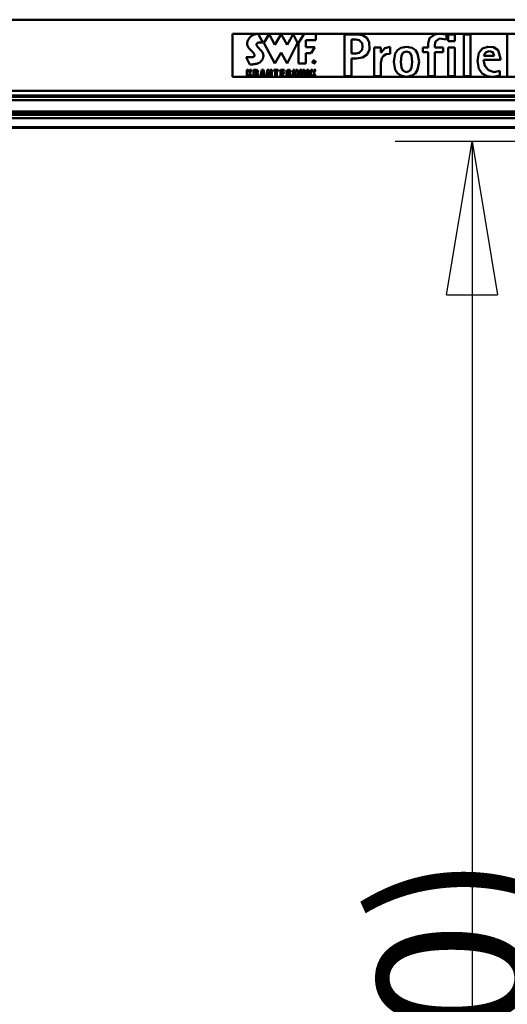
# Model space of a CAD drawing. Units: millimetres. Extents: x 59 to 11996, y 24 to 8424.
# Drawn here: x 2865 to 3094, y 1947 to 2408 of the extents above; entities that cross this region are included whole.
import ezdxf

# ---------------------------------------------------------------- set-up
doc = ezdxf.new("R2010")
doc.units = ezdxf.units.MM
doc.header["$MEASUREMENT"] = 0
doc.layers.add('(1) Shape lines', color=7, linetype='Continuous', lineweight=35)
doc.layers.add('(6) Dimensions', color=7, linetype='Continuous', lineweight=35)
doc.styles.add('Arial', font='ARIAL.TTF')
doc.dimstyles.new('Vertex Style', dxfattribs={"dimscale": 20, "dimtxt": 0.18, "dimasz": 3.6, "dimexe": 1.8, "dimexo": 0.0625, "dimgap": 1.7, "dimtad": 1, "dimdec": 1, "dimdsep": 46, "dimtxsty": 'Arial', "dimblk1": 'CLOSED', "dimblk2": 'CLOSED', "dimsah": 1, "dimcen": 0.09, "dimdle": 1.8, "dimclrd": 9, "dimclre": 9, "dimadec": 1, "dimazin": 2, "dimtfac": 0.65, "dimtdec": 4, "dimtmove": 0, "dimatfit": 3, "dimfxl": 0, "dimtolj": 1, "dimtzin": 0, "dimlwd": 25, "dimlwe": 25, "dimarcsym": 0})

# ---------------------------------------------------------------- blocks, each defined once
blk = doc.blocks.new('_Closed')
at = {"color": 0, "linetype": 'ByBlock', "lineweight": -2}
for p, q in [((-1, 0.166667), (0, 0)), ((-1, 0.166667), (-1, -0.166667)), ((0, 0), (-1, -0.166667)), ((0, 0), (-1, 0))]:
    blk.add_line(p, q, dxfattribs=at)
blk = doc.blocks.new('*D2262')
at = {"layer": '(6) Dimensions', "color": 9, "lineweight": 25}
for p, q in [((5689.73, 2357.61), (5783.26, 2357.61)), ((5747.26, 2285.61), (5747.26, 1553.94)), ((1744.19, 1481.94), (5783.26, 1481.94))]:
    blk.add_line(p, q, dxfattribs=at)
at = {"layer": 'Defpoints', "color": 0}
for p in [(5629.73, 2357.61), (1684.19, 1481.94), (5747.26, 1481.94)]:
    blk.add_point(p, dxfattribs=at)
at = {"layer": '(6) Dimensions', "color": 9, "lineweight": 25, "xscale": 72, "yscale": 72, "zscale": 72}
for p, rotation in [((5747.26, 2357.61), 90), ((5747.26, 1481.94), 270)]:
    blk.add_blockref('_Closed', p, dxfattribs=dict(at, rotation=rotation))
at = {"layer": '(6) Dimensions', "color": 0, "lineweight": 35, "insert": (5680.9, 1757.88), "char_height": 70, "attachment_point": 5, "rotation": 90, "style": 'Arial'}
blk.add_mtext('\\A1;3287', dxfattribs=at)
blk = doc.blocks.new('*D2274')
at = {"layer": '(6) Dimensions', "color": 9, "lineweight": 25}
for p, q in [((3219.19, 2351.23), (3041.72, 2351.23)), ((3077.72, 2279.23), (3077.72, 1553.94)), ((1744.19, 1481.94), (3113.72, 1481.94))]:
    blk.add_line(p, q, dxfattribs=at)
at = {"layer": 'Defpoints', "color": 0}
for p in [(3279.19, 2351.23), (1684.19, 1481.94), (3077.72, 1481.94)]:
    blk.add_point(p, dxfattribs=at)
at = {"layer": '(6) Dimensions', "color": 9, "lineweight": 25, "xscale": 72, "yscale": 72, "zscale": 72}
for p, rotation in [((3077.72, 2351.23), 90), ((3077.72, 1481.94), 270)]:
    blk.add_blockref('_Closed', p, dxfattribs=dict(at, rotation=rotation))
at = {"layer": '(6) Dimensions', "color": 0, "lineweight": 35, "insert": (3011.36, 1811.15), "char_height": 70, "attachment_point": 5, "rotation": 90, "style": 'Arial'}
blk.add_mtext('\\A1;3268', dxfattribs=at)
blk = doc.blocks.new('*D2275')
at = {"layer": '(6) Dimensions', "color": 9, "lineweight": 25}
for p, q in [((3219.19, 2224.64), (3108.88, 2224.64)), ((3144.88, 2152.64), (3144.88, 1553.94)), ((1744.19, 1481.94), (3180.88, 1481.94))]:
    blk.add_line(p, q, dxfattribs=at)
at = {"layer": 'Defpoints', "color": 0}
for p in [(3279.19, 2224.64), (1684.19, 1481.94), (3144.88, 1481.94)]:
    blk.add_point(p, dxfattribs=at)
at = {"layer": '(6) Dimensions', "color": 9, "lineweight": 25, "xscale": 72, "yscale": 72, "zscale": 72}
for p, rotation in [((3144.88, 2224.64), 90), ((3144.88, 1481.94), 270)]:
    blk.add_blockref('_Closed', p, dxfattribs=dict(at, rotation=rotation))
at = {"layer": '(6) Dimensions', "color": 0, "lineweight": 35, "insert": (3068.4, 1773.17), "char_height": 70, "attachment_point": 5, "rotation": 90, "style": 'Arial'}
blk.add_mtext('\\A1;2891(3000)', dxfattribs=at)
blk = doc.blocks.new('Crane_WorkSt_1_4990091e-25f1-4d58-8f59-bfda13d1f744')
at = {"layer": '(1) Shape lines', "color": 7, "linetype": 'Continuous', "lineweight": 50, "ltscale": 60}
for p, q in [((8250, 2858.8), (2250, 2858.8)), ((4315, 2839.2), (4315, 2779.1)), ((5265, 2839.2), (4315, 2839.2)), ((4338.4, 2832.9), (4339, 2833.6)), ((4339, 2833.6), (4339.7, 2834.3)), ((4339.7, 2834.3), (4340.3, 2835)), ((4340.3, 2835), (4340.7, 2835.4)), ((4340.7, 2835.4), (4341.1, 2835.7)), ((4341.1, 2835.7), (4341.6, 2836.1)), ((4341.6, 2836.1), (4342, 2836.4)), ((4342, 2836.4), (4342.9, 2836.9)), ((4342.9, 2836.9), (4343.8, 2837.4)), ((4343.8, 2837.4), (4344.7, 2837.7)), ((4344.7, 2837.7), (4345.6, 2838.1)), ((4345.6, 2838.1), (4346.4, 2838.3)), ((4346.4, 2838.3), (4347.3, 2838.6)), ((4347.3, 2838.6), (4348.1, 2838.7)), ((4348.1, 2838.7), (4348.8, 2838.9)), ((4348.8, 2838.9), (4349.2, 2838.9)), ((4349.2, 2838.9), (4349.5, 2839)), ((4349.5, 2839), (4349.8, 2839)), ((4349.8, 2839), (4350.1, 2839)), ((4350.1, 2839), (4350.3, 2839)), ((4350.3, 2839), (4350.5, 2839.1)), ((4350.5, 2839.1), (4350.7, 2839.1)), ((4350.7, 2839.1), (4350.9, 2839.1)), ((4350.9, 2839.1), (4351, 2839.1)), ((4351, 2839.1), (4351.1, 2839.1)), ((4351.1, 2839.1), (4351.2, 2839.1)), ((4351.2, 2839.1), (4351.2, 2839.1)), ((4357.5, 2826.9), (4351.2, 2839.1)), ((4366.6, 2838.7), (4359, 2826.7)), ((4374.4, 2823.8), (4366.6, 2838.7)), ((4383.3, 2838.7), (4374.4, 2823.8)), ((4391.5, 2823.8), (4383.3, 2838.7)), ((4400.1, 2838.7), (4391.5, 2823.8)), ((4406.2, 2826.7), (4400.1, 2838.7)), ((4407.6, 2826.6), (4415.5, 2839.1)), ((4415.5, 2839.1), (4431.6, 2839.1)), ((4431.6, 2839.1), (4431.6, 2830.3)), ((4471.8, 2780.1), (4471.8, 2838.2)), ((4488.7, 2838.2), (4471.8, 2838.2)), ((4614.4, 2831.1), (4614.4, 2838.3)), ((4616.8, 2838.2), (4616.8, 2828.9)), ((4626.1, 2838.2), (4616.8, 2838.2)), ((4626.1, 2828.9), (4626.1, 2838.2)), ((4638.6, 2838.2), (4638.6, 2780.1)), ((4647.9, 2838.2), (4638.6, 2838.2)), ((4647.9, 2780.1), (4647.9, 2838.2)), ((4699.3, 2838.2), (4699.3, 2780.1)), ((4335.6, 2825.3), (4335.7, 2826.2)), ((4335.7, 2824.4), (4335.6, 2825.3)), ((4335.7, 2826.2), (4335.8, 2827.1)), ((4335.9, 2823.5), (4335.7, 2824.4)), ((4335.8, 2827.1), (4336, 2827.9)), ((4336.1, 2822.7), (4335.9, 2823.5)), ((4336, 2827.9), (4336.2, 2828.8)), ((4336.4, 2821.8), (4336.1, 2822.7)), ((4336.2, 2828.8), (4336.5, 2829.6)), ((4336.8, 2821.2), (4336.4, 2821.8)), ((4336.5, 2829.6), (4336.9, 2830.5)), ((4337.1, 2820.5), (4336.8, 2821.2)), ((4336.9, 2830.5), (4337.4, 2831.3)), ((4337.5, 2819.9), (4337.1, 2820.5)), ((4337.4, 2831.3), (4337.9, 2832.1)), ((4338, 2819.3), (4337.5, 2819.9)), ((4337.9, 2832.1), (4338.4, 2832.9)), ((4348.9, 2825), (4348.8, 2824.7)), ((4348.8, 2824.7), (4348.8, 2824.4)), ((4348.8, 2824.4), (4348.8, 2824.1)), ((4348.8, 2824.1), (4348.8, 2823.7)), ((4348.8, 2823.7), (4348.9, 2823.4)), ((4349, 2825.3), (4348.9, 2825)), ((4348.9, 2823.4), (4349.1, 2823)), ((4349.2, 2825.6), (4349, 2825.3)), ((4349.1, 2823), (4349.2, 2822.6)), ((4349.3, 2825.8), (4349.2, 2825.6)), ((4349.2, 2822.6), (4349.4, 2822.3)), ((4349.5, 2826), (4349.3, 2825.8)), ((4349.4, 2822.3), (4349.6, 2821.9)), ((4349.7, 2826.1), (4349.5, 2826)), ((4349.6, 2821.9), (4349.9, 2821.5)), ((4349.9, 2826.3), (4349.7, 2826.1)), ((4350.1, 2826.4), (4349.9, 2826.3)), ((4349.9, 2821.5), (4350.5, 2820.8)), ((4350.4, 2826.5), (4350.1, 2826.4)), ((4350.9, 2826.7), (4350.4, 2826.5)), ((4350.5, 2820.8), (4351.1, 2820)), ((4351.4, 2826.9), (4350.9, 2826.7)), ((4351.1, 2820), (4351.8, 2819.2)), ((4352, 2827), (4351.4, 2826.9)), ((4352.6, 2827.1), (4352, 2827)), ((4353.2, 2827.1), (4352.6, 2827.1)), ((4353.8, 2827.1), (4353.2, 2827.1)), ((4354.4, 2827.1), (4353.8, 2827.1)), ((4355, 2827.1), (4354.4, 2827.1)), ((4355.6, 2827.1), (4355, 2827.1)), ((4356.1, 2827), (4355.6, 2827.1)), ((4356.6, 2827), (4356.1, 2827)), ((4357.1, 2826.9), (4356.6, 2827)), ((4357.5, 2826.9), (4357.1, 2826.9)), ((4359, 2826.7), (4374.5, 2797.5)), ((4391.6, 2797.5), (4406.2, 2826.7)), ((4407.6, 2797.5), (4407.6, 2826.6)), ((4417.5, 2830.3), (4417.5, 2820.7)), ((4431.6, 2830.3), (4417.5, 2830.3)), ((4417.5, 2820.7), (4430.1, 2820.7)), ((4430.1, 2820.7), (4425.3, 2812.1)), ((4487.6, 2831.2), (4481.6, 2831.2)), ((4481.6, 2811.8), (4481.6, 2831.2)), ((4522.7, 2820.2), (4513.3, 2820.2)), ((4513.3, 2780.1), (4513.3, 2820.2)), ((4522.7, 2812.8), (4522.7, 2820.2)), ((4535.8, 2811.3), (4535.8, 2821.1)), ((4581.3, 2820.2), (4588.6, 2820.2)), ((4581.3, 2813.7), (4581.3, 2820.2)), ((4588.6, 2825.6), (4588.6, 2820.2)), ((4588.6, 2825.6), (4588.6, 2825.6)), ((4597.9, 2820.2), (4597.9, 2823.6)), ((4609.7, 2820.2), (4597.9, 2820.2)), ((4609.7, 2813.7), (4609.7, 2820.2)), ((4616.8, 2828.9), (4626.1, 2828.9)), ((4626.1, 2820.2), (4616.8, 2820.2)), ((4616.8, 2820.2), (4616.8, 2780.1)), ((4626.1, 2780.1), (4626.1, 2820.2)), ((4339.6, 2796.4), (4334.4, 2806.5)), ((4334.4, 2806.5), (4334.5, 2806.5)), ((4334.4, 2806.5), (4334.4, 2806.5)), ((4334.4, 2806.5), (4334.4, 2806.5)), ((4334.5, 2806.5), (4334.6, 2806.5)), ((4334.6, 2806.5), (4334.8, 2806.5)), ((4334.8, 2806.5), (4334.9, 2806.5)), ((4334.9, 2806.5), (4335.1, 2806.5)), ((4335.1, 2806.5), (4335.3, 2806.5)), ((4335.3, 2806.5), (4335.6, 2806.5)), ((4335.6, 2806.5), (4335.8, 2806.4)), ((4335.8, 2806.4), (4336.4, 2806.4)), ((4336.4, 2806.4), (4337, 2806.4)), ((4337, 2806.4), (4337.6, 2806.4)), ((4337.6, 2806.4), (4338.9, 2806.4)), ((4338.5, 2818.7), (4338, 2819.3)), ((4339, 2818.1), (4338.5, 2818.7)), ((4338.9, 2806.4), (4339.6, 2806.4)), ((4339.6, 2817.5), (4339, 2818.1)), ((4340.1, 2817), (4339.6, 2817.5)), ((4339.6, 2806.4), (4340.2, 2806.4)), ((4341.2, 2815.9), (4340.1, 2817)), ((4340.2, 2806.4), (4340.8, 2806.4)), ((4340.8, 2806.4), (4341.4, 2806.4)), ((4341.8, 2815.3), (4341.2, 2815.9)), ((4341.4, 2806.4), (4341.7, 2806.4)), ((4341.7, 2806.4), (4341.9, 2806.5)), ((4342.3, 2814.8), (4341.8, 2815.3)), ((4341.9, 2806.5), (4342.1, 2806.5)), ((4342.1, 2806.5), (4342.3, 2806.5)), ((4342.8, 2814.4), (4342.3, 2814.8)), ((4342.3, 2806.5), (4342.8, 2806.5)), ((4343.3, 2813.9), (4342.8, 2814.4)), ((4342.8, 2806.5), (4343.3, 2806.6)), ((4343.7, 2813.5), (4343.3, 2813.9)), ((4343.3, 2806.6), (4343.7, 2806.6)), ((4344.1, 2813), (4343.7, 2813.5)), ((4343.7, 2806.6), (4344, 2806.7)), ((4344, 2806.7), (4344.3, 2806.8)), ((4344.5, 2812.6), (4344.1, 2813)), ((4344.3, 2806.8), (4344.6, 2807)), ((4344.8, 2812.1), (4344.5, 2812.6)), ((4344.6, 2807), (4344.9, 2807.1)), ((4345.1, 2811.5), (4344.8, 2812.1)), ((4344.9, 2807.1), (4345.1, 2807.3)), ((4345.4, 2811), (4345.1, 2811.5)), ((4345.1, 2807.3), (4345.3, 2807.4)), ((4345.3, 2807.4), (4345.5, 2807.6)), ((4345.5, 2810.7), (4345.4, 2811)), ((4345.6, 2810.5), (4345.5, 2810.7)), ((4345.5, 2807.6), (4345.6, 2807.8)), ((4345.7, 2810.2), (4345.6, 2810.5)), ((4345.6, 2807.8), (4345.8, 2808)), ((4345.8, 2809.9), (4345.7, 2810.2)), ((4345.9, 2809.7), (4345.8, 2809.9)), ((4345.8, 2808.2), (4345.9, 2808.4)), ((4345.8, 2808), (4345.8, 2808.2)), ((4345.9, 2809.4), (4345.9, 2809.7)), ((4346, 2809.2), (4345.9, 2809.4)), ((4345.9, 2808.7), (4346, 2808.9)), ((4345.9, 2808.4), (4345.9, 2808.7)), ((4346, 2808.9), (4346, 2809.2)), ((4351.8, 2819.2), (4352.5, 2818.4)), ((4352.5, 2818.4), (4354, 2816.9)), ((4354, 2816.9), (4354.7, 2816.2)), ((4354.7, 2816.2), (4355.3, 2815.5)), ((4355.3, 2815.5), (4355.6, 2815.2)), ((4355.6, 2815.2), (4355.9, 2814.9)), ((4355.9, 2814.9), (4356.2, 2814.6)), ((4356.2, 2814.6), (4356.4, 2814.3)), ((4356.4, 2814.3), (4356.7, 2813.8)), ((4356.7, 2813.8), (4357, 2813.3)), ((4357, 2813.3), (4357.3, 2812.7)), ((4357.3, 2812.7), (4357.7, 2812)), ((4357.7, 2812), (4357.9, 2811.3)), ((4357.9, 2811.3), (4358.2, 2810.4)), ((4358.1, 2806.1), (4358, 2805.5)), ((4358.2, 2806.6), (4358.1, 2806.1)), ((4358.2, 2810.4), (4358.3, 2809.6)), ((4358.3, 2807.1), (4358.2, 2806.6)), ((4358.3, 2809.6), (4358.4, 2808.6)), ((4358.4, 2807.6), (4358.3, 2807.1)), ((4358.4, 2808.6), (4358.4, 2807.6)), ((4374.5, 2797.5), (4383.2, 2812.9)), ((4383.2, 2812.9), (4391.6, 2797.5)), ((4425.3, 2812.1), (4417.5, 2812.1)), ((4417.5, 2812.1), (4417.5, 2797.5)), ((4487.6, 2811.8), (4481.6, 2811.8)), ((4522.8, 2812.8), (4522.7, 2812.8)), ((4581.3, 2813.7), (4588.6, 2813.7)), ((4588.6, 2780.1), (4588.6, 2813.7)), ((4597.9, 2780.1), (4597.9, 2813.7)), ((4597.9, 2813.7), (4609.7, 2813.7)), ((4681.1, 2808.2), (4666.5, 2808.2)), ((4339.6, 2796.4), (4339.6, 2796.4)), ((4339.7, 2796.4), (4339.6, 2796.4)), ((4339.9, 2796.4), (4339.7, 2796.4)), ((4340, 2796.4), (4339.9, 2796.4)), ((4340.3, 2796.4), (4340, 2796.4)), ((4340.6, 2796.4), (4340.3, 2796.4)), ((4340.9, 2796.4), (4340.6, 2796.4)), ((4341.3, 2796.4), (4340.9, 2796.4)), ((4341.7, 2796.4), (4341.3, 2796.4)), ((4342.1, 2796.4), (4341.7, 2796.4)), ((4343, 2796.4), (4342.1, 2796.4)), ((4344.1, 2796.5), (4343, 2796.4)), ((4345.2, 2796.6), (4344.1, 2796.5)), ((4346.4, 2796.8), (4345.2, 2796.6)), ((4347.6, 2797), (4346.4, 2796.8)), ((4348.8, 2797.3), (4347.6, 2797)), ((4350, 2797.6), (4348.8, 2797.3)), ((4351.2, 2798), (4350, 2797.6)), ((4351.7, 2798.3), (4351.2, 2798)), ((4352.3, 2798.5), (4351.7, 2798.3)), ((4352.8, 2798.8), (4352.3, 2798.5)), ((4353.3, 2799.1), (4352.8, 2798.8)), ((4353.7, 2799.5), (4353.3, 2799.1)), ((4354.1, 2799.8), (4353.7, 2799.5)), ((4354.8, 2800.4), (4354.1, 2799.8)), ((4355.3, 2801), (4354.8, 2800.4)), ((4355.8, 2801.6), (4355.3, 2801)), ((4356.2, 2802.1), (4355.8, 2801.6)), ((4356.6, 2802.7), (4356.2, 2802.1)), ((4357, 2803.3), (4356.6, 2802.7)), ((4357.3, 2803.9), (4357, 2803.3)), ((4357.6, 2804.4), (4357.3, 2803.9)), ((4357.8, 2805), (4357.6, 2804.4)), ((4358, 2805.5), (4357.8, 2805)), ((4417.5, 2797.5), (4407.6, 2797.5)), ((4429.3, 2801.4), (4428.2, 2801.4)), ((4428.2, 2798.6), (4428.2, 2801.4)), ((4428.5, 2798.6), (4428.2, 2798.6)), ((4428.5, 2800.1), (4428.5, 2801.1)), ((4429.2, 2801.1), (4428.5, 2801.1)), ((4429.2, 2800.1), (4428.5, 2800.1)), ((4429.1, 2799.9), (4428.5, 2799.9)), ((4428.5, 2798.6), (4428.5, 2799.9)), ((4429.9, 2798.6), (4429.1, 2799.9)), ((4429.3, 2801.1), (4429.2, 2801.1)), ((4429.2, 2800.1), (4429.3, 2800.1)), ((4429.3, 2801.4), (4429.4, 2801.4)), ((4429.3, 2801.1), (4429.3, 2801.1)), ((4429.4, 2801.1), (4429.3, 2801.1)), ((4429.3, 2800.1), (4429.4, 2800.2)), ((4429.3, 2800.1), (4429.3, 2800.1)), ((4429.4, 2801.4), (4429.5, 2801.4)), ((4429.5, 2801.1), (4429.4, 2801.1)), ((4429.4, 2801.1), (4429.4, 2801.1)), ((4429.4, 2800.2), (4429.5, 2800.2)), ((4429.4, 2800.2), (4429.4, 2800.2)), ((4429.5, 2801.4), (4429.6, 2801.4)), ((4429.5, 2801.1), (4429.5, 2801.1)), ((4429.6, 2801.1), (4429.5, 2801.1)), ((4429.5, 2800.2), (4429.6, 2800.2)), ((4429.6, 2799.9), (4429.5, 2799.9)), ((4429.5, 2799.9), (4429.5, 2799.8)), ((4429.5, 2799.9), (4429.5, 2799.9)), ((4429.5, 2799.8), (4430.3, 2798.6)), ((4429.6, 2801.4), (4429.7, 2801.4)), ((4429.6, 2801), (4429.6, 2801.1)), ((4429.7, 2801), (4429.6, 2801)), ((4429.6, 2800.2), (4429.7, 2800.2)), ((4429.6, 2800.2), (4429.6, 2800.2)), ((4429.7, 2799.9), (4429.6, 2799.9)), ((4429.7, 2801.4), (4429.8, 2801.3)), ((4429.7, 2801), (4429.7, 2801)), ((4429.8, 2800.9), (4429.7, 2801)), ((4429.7, 2800.3), (4429.8, 2800.4)), ((4429.7, 2800.3), (4429.7, 2800.3)), ((4429.7, 2800.2), (4429.7, 2800.3)), ((4429.8, 2800), (4429.7, 2799.9)), ((4429.7, 2799.9), (4429.7, 2799.9)), ((4429.8, 2801.3), (4429.8, 2801.3)), ((4429.8, 2801.3), (4429.9, 2801.3)), ((4429.8, 2800.9), (4429.8, 2800.9)), ((4429.8, 2800.9), (4429.8, 2800.9)), ((4429.8, 2800.8), (4429.8, 2800.9)), ((4429.8, 2800.8), (4429.8, 2800.8)), ((4429.8, 2800.8), (4429.8, 2800.8)), ((4429.8, 2800.7), (4429.8, 2800.8)), ((4429.9, 2800.7), (4429.8, 2800.7)), ((4429.8, 2800.5), (4429.9, 2800.6)), ((4429.8, 2800.5), (4429.8, 2800.5)), ((4429.8, 2800.4), (4429.8, 2800.5)), ((4429.8, 2800.5), (4429.8, 2800.5)), ((4429.8, 2800.4), (4429.8, 2800.4)), ((4429.8, 2800.4), (4429.8, 2800.4)), ((4429.8, 2800.4), (4429.8, 2800.4)), ((4429.9, 2800), (4429.8, 2800)), ((4429.9, 2801.3), (4430, 2801.2)), ((4429.9, 2800.7), (4429.9, 2800.7)), ((4429.9, 2800.6), (4429.9, 2800.7)), ((4429.9, 2800.6), (4429.9, 2800.6)), ((4429.9, 2800.6), (4429.9, 2800.6)), ((4430, 2800.1), (4429.9, 2800)), ((4429.9, 2800), (4429.9, 2800)), ((4430.3, 2798.6), (4429.9, 2798.6)), ((4430, 2801.2), (4430, 2801.2)), ((4430, 2801.2), (4430.1, 2801.1)), ((4430, 2800.2), (4430, 2800.1)), ((4430.1, 2800.2), (4430, 2800.2)), ((4430, 2800.1), (4430, 2800.1)), ((4430.1, 2801.1), (4430.1, 2801)), ((4430.1, 2801), (4430.1, 2801)), ((4430.1, 2801), (4430.1, 2800.9)), ((4430.1, 2800.9), (4430.2, 2800.8)), ((4430.2, 2800.5), (4430.1, 2800.4)), ((4430.1, 2800.4), (4430.1, 2800.3)), ((4430.1, 2800.3), (4430.1, 2800.2)), ((4430.2, 2800.8), (4430.2, 2800.7)), ((4430.2, 2800.7), (4430.2, 2800.6)), ((4430.2, 2800.6), (4430.2, 2800.5)), ((4430.2, 2800.6), (4430.2, 2800.6)), ((4488.7, 2804.8), (4481.6, 2804.8)), ((4481.6, 2780.1), (4481.6, 2804.8)), ((4522.6, 2780.1), (4522.6, 2798.5)), ((4690, 2802.6), (4666.2, 2802.6)), ((4690, 2804.8), (4690, 2802.6)), ((4779.3, 2779.1), (4315, 2779.1)), ((4335.2, 2788.6), (4337.3, 2788.6)), ((4335.2, 2779.3), (4335.2, 2788.6)), ((4337.3, 2779.3), (4335.2, 2779.3)), ((4337.3, 2788.6), (4337.3, 2784.9)), ((4337.3, 2784.9), (4339.4, 2788.6)), ((4337.9, 2782.8), (4337.3, 2781.9)), ((4337.3, 2781.9), (4337.3, 2779.3)), ((4339.6, 2779.3), (4337.9, 2782.8)), ((4341.7, 2788.6), (4339.3, 2784.6)), ((4339.3, 2784.6), (4342, 2779.3)), ((4339.4, 2788.6), (4341.7, 2788.6)), ((4342, 2779.3), (4339.6, 2779.3)), ((4344.7, 2779.3), (4344.7, 2788.6)), ((4344.7, 2788.6), (4348.4, 2788.6)), ((4346.9, 2779.3), (4344.7, 2779.3)), ((4346.9, 2787.1), (4346.9, 2784.7)), ((4347.6, 2787.1), (4346.9, 2787.1)), ((4347.6, 2784.7), (4346.9, 2784.7)), ((4347.7, 2783.2), (4346.9, 2783.2)), ((4346.9, 2783.2), (4346.9, 2779.3)), ((4347.7, 2787.1), (4347.6, 2787.1)), ((4347.6, 2784.7), (4347.7, 2784.7)), ((4347.9, 2787), (4347.7, 2787.1)), ((4347.7, 2784.7), (4347.8, 2784.7)), ((4347.7, 2784.7), (4347.7, 2784.7)), ((4347.9, 2783.2), (4347.7, 2783.2)), ((4347.8, 2784.7), (4347.9, 2784.7)), ((4348, 2787), (4347.9, 2787)), ((4347.9, 2784.7), (4348, 2784.8)), ((4348, 2783.1), (4347.9, 2783.2)), ((4348.1, 2787), (4348, 2787)), ((4348, 2784.8), (4348.1, 2784.8)), ((4348.1, 2783.1), (4348, 2783.1)), ((4348.2, 2786.9), (4348.1, 2787)), ((4348.1, 2784.8), (4348.2, 2784.9)), ((4348.2, 2783.1), (4348.1, 2783.1)), ((4348.3, 2786.9), (4348.2, 2786.9)), ((4348.2, 2784.9), (4348.3, 2784.9)), ((4348.2, 2783), (4348.2, 2783.1)), ((4348.3, 2783), (4348.2, 2783)), ((4348.4, 2786.8), (4348.3, 2786.9)), ((4348.3, 2784.9), (4348.4, 2785)), ((4348.4, 2782.9), (4348.3, 2783)), ((4348.4, 2788.6), (4348.5, 2788.6)), ((4348.4, 2786.7), (4348.4, 2786.8)), ((4348.5, 2786.7), (4348.4, 2786.7)), ((4348.4, 2785), (4348.5, 2785.1)), ((4348.4, 2782.8), (4348.4, 2782.9)), ((4348.5, 2782.7), (4348.4, 2782.8)), ((4348.5, 2788.6), (4348.7, 2788.6)), ((4348.6, 2786.6), (4348.5, 2786.7)), ((4348.5, 2785.2), (4348.6, 2785.3)), ((4348.5, 2785.1), (4348.5, 2785.2)), ((4348.5, 2782.5), (4348.5, 2782.7)), ((4348.6, 2782.4), (4348.5, 2782.5)), ((4348.6, 2786.5), (4348.6, 2786.6)), ((4348.6, 2786.4), (4348.6, 2786.5)), ((4348.7, 2786.3), (4348.6, 2786.4)), ((4348.6, 2785.5), (4348.7, 2785.6)), ((4348.6, 2785.4), (4348.6, 2785.5)), ((4348.6, 2785.3), (4348.6, 2785.4)), ((4348.6, 2782.2), (4348.6, 2782.4)), ((4348.6, 2782), (4348.6, 2782.2)), ((4348.6, 2781.8), (4348.6, 2782)), ((4348.6, 2781.5), (4348.6, 2781.8)), ((4348.6, 2781.2), (4348.6, 2781.5)), ((4348.6, 2781), (4348.6, 2781.2)), ((4348.6, 2780.9), (4348.6, 2781)), ((4348.6, 2780.7), (4348.6, 2780.9)), ((4348.6, 2780.5), (4348.6, 2780.7)), ((4348.7, 2780.4), (4348.6, 2780.5)), ((4348.7, 2788.6), (4349, 2788.5)), ((4348.7, 2786.1), (4348.7, 2786.3)), ((4348.7, 2786), (4348.7, 2786.1)), ((4348.7, 2785.9), (4348.7, 2786)), ((4348.7, 2785.8), (4348.7, 2785.9)), ((4348.7, 2785.7), (4348.7, 2785.8)), ((4348.7, 2785.6), (4348.7, 2785.7)), ((4348.7, 2780.2), (4348.7, 2780.4)), ((4348.7, 2780.1), (4348.7, 2780.2)), ((4348.7, 2780), (4348.7, 2780.1)), ((4348.7, 2779.9), (4348.7, 2780)), ((4348.7, 2779.8), (4348.7, 2779.9)), ((4348.8, 2779.6), (4348.7, 2779.8)), ((4348.8, 2779.5), (4348.8, 2779.6)), ((4348.9, 2779.3), (4348.8, 2779.5)), ((4351.2, 2779.3), (4348.9, 2779.3)), ((4349, 2788.5), (4349.3, 2788.5)), ((4349.3, 2788.5), (4349.5, 2788.4)), ((4349.5, 2784), (4349.3, 2783.9)), ((4349.3, 2783.9), (4349.4, 2783.9)), ((4349.4, 2783.9), (4349.6, 2783.9)), ((4349.5, 2788.4), (4349.8, 2788.3)), ((4349.7, 2784), (4349.5, 2784)), ((4349.6, 2783.9), (4349.7, 2783.8)), ((4349.8, 2784.1), (4349.7, 2784)), ((4349.7, 2783.8), (4349.8, 2783.8)), ((4349.8, 2788.3), (4350, 2788.2)), ((4350, 2784.2), (4349.8, 2784.1)), ((4349.8, 2783.8), (4349.9, 2783.8)), ((4349.9, 2783.8), (4350, 2783.7)), ((4350, 2788.2), (4350.2, 2788)), ((4350.1, 2784.3), (4350, 2784.2)), ((4350, 2783.7), (4350, 2783.7)), ((4350, 2783.7), (4350.1, 2783.6)), ((4350.2, 2784.4), (4350.1, 2784.3)), ((4350.1, 2783.6), (4350.2, 2783.6)), ((4350.2, 2788), (4350.3, 2787.9)), ((4350.4, 2784.5), (4350.2, 2784.4)), ((4350.2, 2783.6), (4350.3, 2783.5)), ((4350.3, 2787.9), (4350.4, 2787.7)), ((4350.3, 2783.5), (4350.3, 2783.5)), ((4350.3, 2783.5), (4350.4, 2783.4)), ((4350.4, 2787.7), (4350.6, 2787.5)), ((4350.5, 2784.6), (4350.4, 2784.5)), ((4350.4, 2783.4), (4350.4, 2783.3)), ((4350.4, 2783.3), (4350.5, 2783.3)), ((4350.6, 2784.8), (4350.5, 2784.6)), ((4350.5, 2783.3), (4350.5, 2783.2)), ((4350.5, 2783.2), (4350.6, 2783.1)), ((4350.6, 2787.5), (4350.7, 2787.3)), ((4350.7, 2785.1), (4350.6, 2784.9)), ((4350.6, 2784.9), (4350.6, 2784.8)), ((4350.6, 2783.1), (4350.6, 2783.1)), ((4350.6, 2783.1), (4350.6, 2783)), ((4350.6, 2783), (4350.7, 2782.8)), ((4350.7, 2787.3), (4350.7, 2787.1)), ((4350.7, 2787.1), (4350.8, 2786.9)), ((4350.8, 2785.3), (4350.7, 2785.1)), ((4350.7, 2782.8), (4350.7, 2782.6)), ((4350.7, 2782.6), (4350.7, 2782.5)), ((4350.7, 2782.5), (4350.8, 2782.3)), ((4350.8, 2786.9), (4350.8, 2786.6)), ((4350.8, 2786.6), (4350.9, 2786.4)), ((4350.9, 2785.9), (4350.8, 2785.7)), ((4350.8, 2785.7), (4350.8, 2785.5)), ((4350.8, 2785.5), (4350.8, 2785.3)), ((4350.8, 2782.3), (4350.8, 2782)), ((4350.8, 2782), (4350.8, 2781.8)), ((4350.8, 2781.8), (4350.8, 2781.6)), ((4350.8, 2781.6), (4350.8, 2781.4)), ((4350.8, 2781.4), (4350.8, 2781.3)), ((4350.8, 2781.3), (4350.8, 2781.1)), ((4350.8, 2781.1), (4350.8, 2781)), ((4350.8, 2781), (4350.8, 2780.9)), ((4350.8, 2780.9), (4350.8, 2780.7)), ((4350.8, 2780.7), (4350.8, 2780.6)), ((4350.8, 2780.6), (4350.8, 2780.5)), ((4350.8, 2780.5), (4350.8, 2780.4)), ((4350.8, 2780.4), (4350.8, 2780.3)), ((4350.8, 2780.3), (4350.9, 2780.2)), ((4350.9, 2786.4), (4350.9, 2786.2)), ((4350.9, 2786.2), (4350.9, 2785.9)), ((4350.9, 2780.2), (4350.9, 2780.1)), ((4350.9, 2780.1), (4350.9, 2780.1)), ((4350.9, 2780.1), (4350.9, 2780)), ((4350.9, 2780), (4350.9, 2779.9)), ((4350.9, 2779.9), (4350.9, 2779.9)), ((4350.9, 2779.9), (4350.9, 2779.8)), ((4350.9, 2779.8), (4351, 2779.7)), ((4351, 2779.7), (4351, 2779.6)), ((4351, 2779.6), (4351, 2779.5)), ((4351, 2779.5), (4351.1, 2779.5)), ((4351.1, 2779.5), (4351.1, 2779.4)), ((4351.1, 2779.4), (4351.2, 2779.4)), ((4351.2, 2779.4), (4351.2, 2779.3)), ((4353.7, 2779.3), (4356, 2788.6)), ((4355.9, 2779.3), (4353.7, 2779.3)), ((4356.2, 2781.1), (4355.9, 2779.3)), ((4356, 2788.6), (4358.7, 2788.6)), ((4358.4, 2781.1), (4356.2, 2781.1)), ((4357.3, 2786.9), (4356.5, 2782.8)), ((4356.5, 2782.8), (4358.1, 2782.8)), ((4358.1, 2782.8), (4357.3, 2786.9)), ((4358.8, 2779.3), (4358.4, 2781.1)), ((4358.7, 2788.6), (4361, 2779.3)), ((4361, 2779.3), (4358.8, 2779.3)), ((4363.9, 2779.3), (4363.9, 2788.6)), ((4363.9, 2788.6), (4366.4, 2788.6)), ((4365.8, 2779.3), (4363.9, 2779.3)), ((4367.7, 2779.3), (4365.8, 2785.7)), ((4365.8, 2785.7), (4365.8, 2779.3)), ((4366.4, 2788.6), (4368.2, 2782.6)), ((4370.2, 2779.3), (4367.7, 2779.3)), ((4368.2, 2788.6), (4370.2, 2788.6)), ((4368.2, 2782.6), (4368.2, 2788.6)), ((4370.2, 2788.6), (4370.2, 2779.3)), ((4373.1, 2788.6), (4379.2, 2788.6)), ((4373.1, 2786.8), (4373.1, 2788.6)), ((4375, 2786.8), (4373.1, 2786.8)), ((4375, 2779.3), (4375, 2786.8)), ((4377.2, 2779.3), (4375, 2779.3)), ((4377.2, 2786.8), (4377.2, 2779.3)), ((4379.2, 2786.8), (4377.2, 2786.8)), ((4379.2, 2788.6), (4379.2, 2786.8)), ((4382.1, 2779.3), (4382.1, 2788.6)), ((4382.1, 2788.6), (4387.4, 2788.6)), ((4387.6, 2779.3), (4382.1, 2779.3)), ((4384.2, 2786.8), (4384.2, 2785)), ((4387.4, 2786.8), (4384.2, 2786.8)), ((4384.2, 2785), (4387.2, 2785)), ((4387.2, 2783.2), (4384.2, 2783.2)), ((4384.2, 2783.2), (4384.2, 2781.1)), ((4384.2, 2781.1), (4387.6, 2781.1)), ((4387.2, 2785), (4387.2, 2783.2)), ((4387.4, 2788.6), (4387.4, 2786.8)), ((4387.6, 2781.1), (4387.6, 2779.3)), ((4390.5, 2785.8), (4390.6, 2786.2)), ((4390.5, 2784.9), (4390.5, 2785.8)), ((4390.5, 2784), (4390.5, 2784.9)), ((4390.5, 2783.5), (4390.5, 2784)), ((4390.5, 2783), (4390.5, 2783.5)), ((4390.5, 2782.5), (4390.5, 2783)), ((4390.6, 2782.1), (4390.5, 2782.5)), ((4390.6, 2786.2), (4390.7, 2786.6)), ((4390.6, 2781.7), (4390.6, 2782.1)), ((4390.7, 2781.3), (4390.6, 2781.7)), ((4390.7, 2786.6), (4390.8, 2786.9)), ((4390.8, 2780.9), (4390.7, 2781.3)), ((4390.8, 2786.9), (4390.9, 2787.3)), ((4390.9, 2780.6), (4390.8, 2780.9)), ((4390.9, 2787.3), (4391.1, 2787.6)), ((4391.1, 2780.2), (4390.9, 2780.6)), ((4391.1, 2787.6), (4391.3, 2787.9)), ((4391.3, 2780), (4391.1, 2780.2)), ((4391.3, 2787.9), (4391.6, 2788.1)), ((4391.6, 2779.7), (4391.3, 2780)), ((4391.6, 2788.1), (4391.9, 2788.4)), ((4391.8, 2779.5), (4391.6, 2779.7)), ((4392.2, 2779.4), (4391.8, 2779.5)), ((4391.9, 2788.4), (4392.2, 2788.5)), ((4392.2, 2788.5), (4392.7, 2788.7)), ((4392.6, 2779.3), (4392.2, 2779.4)), ((4393, 2779.2), (4392.6, 2779.3)), ((4392.7, 2788.7), (4392.9, 2788.7)), ((4392.8, 2785.6), (4392.7, 2785.3)), ((4392.7, 2785.3), (4392.7, 2784.9)), ((4392.7, 2784.9), (4392.7, 2784.5)), ((4392.7, 2784.5), (4392.7, 2784.1)), ((4392.7, 2784.1), (4392.7, 2783.6)), ((4392.7, 2783.6), (4392.7, 2783.1)), ((4392.7, 2783.1), (4392.7, 2782.7)), ((4392.7, 2782.7), (4392.8, 2782.4)), ((4392.9, 2786.6), (4392.8, 2786.4)), ((4392.8, 2786.4), (4392.8, 2786.2)), ((4392.8, 2786.2), (4392.8, 2785.9)), ((4392.8, 2785.9), (4392.8, 2785.6)), ((4392.8, 2782.4), (4392.8, 2782.1)), ((4392.8, 2782.1), (4392.8, 2781.8)), ((4392.8, 2781.8), (4392.8, 2781.5)), ((4392.8, 2781.5), (4392.9, 2781.3)), ((4392.9, 2788.7), (4393.1, 2788.7)), ((4393, 2786.9), (4392.9, 2786.8)), ((4392.9, 2786.8), (4392.9, 2786.6)), ((4392.9, 2781.3), (4392.9, 2781.1)), ((4392.9, 2781.1), (4393, 2781)), ((4393.1, 2787), (4393, 2786.9)), ((4393, 2781), (4393.1, 2780.9)), ((4393.5, 2779.2), (4393, 2779.2)), ((4393.1, 2788.7), (4393.4, 2788.8)), ((4393.2, 2787.1), (4393.1, 2787)), ((4393.1, 2780.9), (4393.2, 2780.8)), ((4393.3, 2787.2), (4393.2, 2787.1)), ((4393.2, 2780.8), (4393.3, 2780.7)), ((4393.4, 2787.3), (4393.3, 2787.2)), ((4393.3, 2780.7), (4393.4, 2780.7)), ((4393.4, 2788.8), (4393.7, 2788.8)), ((4393.5, 2787.3), (4393.4, 2787.3)), ((4393.4, 2780.7), (4393.6, 2780.6)), ((4393.7, 2787.3), (4393.5, 2787.3)), ((4394, 2779.2), (4393.5, 2779.2)), ((4393.6, 2780.6), (4393.7, 2780.6)), ((4393.7, 2788.8), (4394, 2788.8)), ((4393.8, 2787.3), (4393.7, 2787.3)), ((4393.7, 2780.6), (4393.9, 2780.6)), ((4393.9, 2787.3), (4393.8, 2787.3)), ((4394, 2787.3), (4393.9, 2787.3)), ((4393.9, 2780.6), (4394, 2780.7)), ((4394, 2788.8), (4394.4, 2788.7)), ((4394.1, 2787.2), (4394, 2787.3)), ((4394, 2780.7), (4394.1, 2780.7)), ((4394.4, 2779.2), (4394, 2779.2)), ((4394.2, 2787.1), (4394.1, 2787.2)), ((4394.1, 2780.7), (4394.2, 2780.8)), ((4394.3, 2787.1), (4394.2, 2787.1)), ((4394.2, 2780.8), (4394.3, 2780.9)), ((4394.3, 2787), (4394.3, 2787.1)), ((4394.4, 2786.8), (4394.3, 2787)), ((4394.3, 2780.9), (4394.4, 2781)), ((4394.4, 2788.7), (4394.7, 2788.7)), ((4394.4, 2786.7), (4394.4, 2786.8)), ((4394.5, 2786.6), (4394.4, 2786.7)), ((4394.4, 2781.1), (4394.5, 2781.3)), ((4394.4, 2781), (4394.4, 2781.1)), ((4394.8, 2779.3), (4394.4, 2779.2)), ((4394.5, 2786.4), (4394.5, 2786.6)), ((4394.5, 2786.2), (4394.5, 2786.4)), ((4394.5, 2786.1), (4394.5, 2786.2)), ((4394.5, 2785.8), (4394.5, 2786.1)), ((4394.6, 2785.6), (4394.5, 2785.8)), ((4394.5, 2781.4), (4394.6, 2781.6)), ((4394.5, 2781.3), (4394.5, 2781.4)), ((4394.6, 2785.4), (4394.6, 2785.6)), ((4396.6, 2785.4), (4394.6, 2785.4)), ((4394.6, 2782.5), (4394.6, 2783)), ((4396.7, 2783), (4394.6, 2783)), ((4394.6, 2782.2), (4394.6, 2782.5)), ((4394.6, 2782), (4394.6, 2782.2)), ((4394.6, 2781.8), (4394.6, 2782)), ((4394.6, 2781.6), (4394.6, 2781.8)), ((4394.7, 2788.7), (4395, 2788.6)), ((4395.1, 2779.4), (4394.8, 2779.3)), ((4395, 2788.6), (4395.2, 2788.5)), ((4395.4, 2779.6), (4395.1, 2779.4)), ((4395.2, 2788.5), (4395.5, 2788.4)), ((4395.7, 2779.7), (4395.4, 2779.6)), ((4395.5, 2788.4), (4395.7, 2788.2)), ((4395.7, 2788.2), (4395.9, 2788.1)), ((4395.9, 2779.9), (4395.7, 2779.7)), ((4395.9, 2788.1), (4396.1, 2787.9)), ((4396.1, 2780.2), (4395.9, 2779.9)), ((4396.1, 2787.9), (4396.2, 2787.7)), ((4396.3, 2780.4), (4396.1, 2780.2)), ((4396.2, 2787.7), (4396.3, 2787.4)), ((4396.3, 2787.4), (4396.5, 2787.1)), ((4396.4, 2780.7), (4396.3, 2780.4)), ((4396.5, 2781), (4396.4, 2780.7)), ((4396.5, 2787.1), (4396.5, 2786.8)), ((4396.5, 2786.8), (4396.6, 2786.5)), ((4396.6, 2781.3), (4396.5, 2781)), ((4396.6, 2786.5), (4396.6, 2786.2)), ((4396.6, 2786.2), (4396.6, 2785.8)), ((4396.6, 2785.4), (4396.6, 2785.8)), ((4396.7, 2781.6), (4396.6, 2781.3)), ((4396.7, 2782.6), (4396.7, 2783)), ((4396.7, 2782.6), (4396.7, 2782.3)), ((4396.7, 2782.3), (4396.7, 2781.9)), ((4396.7, 2781.9), (4396.7, 2781.6)), ((4399.8, 2779.3), (4399.8, 2788.6)), ((4399.8, 2788.6), (4402, 2788.6)), ((4402, 2779.3), (4399.8, 2779.3)), ((4402, 2788.6), (4402, 2785.1)), ((4402, 2785.1), (4403.7, 2785.1)), ((4402, 2783.3), (4402, 2779.3)), ((4403.7, 2783.3), (4402, 2783.3)), ((4403.7, 2788.6), (4405.9, 2788.6)), ((4403.7, 2785.1), (4403.7, 2788.6)), ((4403.7, 2779.3), (4403.7, 2783.3)), ((4405.9, 2779.3), (4403.7, 2779.3)), ((4405.9, 2788.6), (4405.9, 2779.3)), ((4409.4, 2779.3), (4409.4, 2788.6)), ((4409.4, 2788.6), (4411.9, 2788.6)), ((4411.3, 2779.3), (4409.4, 2779.3)), ((4411.3, 2785.7), (4411.3, 2779.3)), ((4413.2, 2779.3), (4411.3, 2785.7)), ((4411.9, 2788.6), (4413.7, 2782.6)), ((4415.7, 2779.3), (4413.2, 2779.3)), ((4413.7, 2788.6), (4415.7, 2788.6)), ((4413.7, 2782.6), (4413.7, 2788.6)), ((4415.7, 2788.6), (4415.7, 2779.3)), ((4419.2, 2788.6), (4421.4, 2788.6)), ((4419.2, 2779.3), (4419.2, 2788.6)), ((4421.4, 2779.3), (4419.2, 2779.3)), ((4421.4, 2788.6), (4421.4, 2779.3)), ((4424.9, 2788.6), (4427.1, 2788.6)), ((4424.9, 2779.3), (4424.9, 2788.6)), ((4427.1, 2779.3), (4424.9, 2779.3)), ((4427.1, 2784.9), (4429.2, 2788.6)), ((4427.1, 2788.6), (4427.1, 2784.9)), ((4427.7, 2782.8), (4427.1, 2781.9)), ((4427.1, 2781.9), (4427.1, 2779.3)), ((4429.4, 2779.3), (4427.7, 2782.8)), ((4431.5, 2788.6), (4429.1, 2784.6)), ((4429.1, 2784.6), (4431.8, 2779.3)), ((4429.2, 2788.6), (4431.5, 2788.6)), ((4431.8, 2779.3), (4429.4, 2779.3)), ((4481.6, 2780.1), (4471.8, 2780.1)), ((4522.6, 2780.1), (4513.3, 2780.1)), ((4588.6, 2780.1), (4597.9, 2780.1)), ((4616.8, 2780.1), (4626.1, 2780.1)), ((4638.6, 2780.1), (4647.9, 2780.1)), ((4688.9, 2780.8), (4688.9, 2787.2)), ((8250, 2759.6), (2250, 2759.6)), ((8250, 2752.8), (2250, 2752.8)), ((8156, 2750.9), (2345, 2750.9)), ((8145.8, 2746.5), (2345, 2746.5)), ((8250, 2726), (2250, 2726)), ((8156, 2730.6), (2345, 2730.6)), ((8156, 2727.9), (2345, 2727.9)), ((8250, 2721.3), (2250, 2721.3)), ((8250, 2708.8), (2250, 2708.8)), ((8250, 2707.8), (2250, 2707.8))]:
    blk.add_line(p, q, dxfattribs=at)
for points in [[(4488.7, 2838.2), (4496.7, 2837.1)], [(4496.7, 2837.1), (4502.9, 2833.7), (4506.4, 2827.5)], [(4590.6, 2833.1), (4597.9, 2838.2)], [(4597.9, 2838.3), (4603.6, 2839.1)], [(4603.6, 2839.1), (4614.4, 2838.3)], [(4487.6, 2831.2), (4492.2, 2830.3)], [(4492.2, 2830.3), (4496.3, 2826.2)], [(4496.3, 2826.2), (4497.1, 2821.5)], [(4496.3, 2816.9), (4497.1, 2821.5)], [(4506.4, 2827.5), (4506.8, 2817.4)], [(4522.8, 2812.8), (4528, 2819), (4535.8, 2821.1)], [(4542.7, 2811.5), (4545.9, 2816.2), (4550.5, 2819.5)], [(4550.5, 2819.5), (4558.4, 2821.1)], [(4566.3, 2819.5), (4558.4, 2821.1)], [(4574, 2811.5), (4570.9, 2816.2), (4566.3, 2819.5)], [(4588.6, 2825.6), (4590.6, 2833.1)], [(4597.9, 2823.6), (4599.1, 2828.6)], [(4599.1, 2828.6), (4604.5, 2832.4)], [(4604.5, 2832.4), (4614.4, 2831.1)], [(4659.6, 2812.7), (4664.5, 2818.4), (4671.9, 2821)], [(4671.9, 2821), (4679.8, 2820.4), (4686.6, 2816.1)], [(4487.6, 2811.8), (4492.2, 2812.7)], [(4488.7, 2804.8), (4496.7, 2805.9)], [(4492.2, 2812.7), (4496.3, 2816.9)], [(4496.7, 2805.9), (4503.5, 2810.1), (4506.8, 2817.4)], [(4523.7, 2805), (4526.1, 2808.5), (4530, 2810.6)], [(4530, 2810.6), (4535.8, 2811.3)], [(4540.7, 2800.1), (4542.7, 2811.5)], [(4550.6, 2800.1), (4551.5, 2808.6)], [(4551.5, 2808.6), (4553.9, 2812.9)], [(4553.9, 2812.9), (4558.4, 2814.5)], [(4562.9, 2812.9), (4558.4, 2814.5)], [(4565.3, 2808.6), (4562.9, 2812.9)], [(4566.1, 2800.1), (4565.3, 2808.6)], [(4576.1, 2800.1), (4574, 2811.5)], [(4659.6, 2790.4), (4657.5, 2801.6), (4659.6, 2812.7)], [(4666.5, 2808.2), (4668.9, 2813.2), (4674, 2815.1)], [(4674, 2815.1), (4679.2, 2813.3), (4681.1, 2808.2)], [(4686.6, 2816.1), (4690, 2804.8)], [(4522.6, 2798.5), (4523.7, 2805)], [(4540.7, 2800.1), (4542.7, 2788.8)], [(4550.6, 2800.1), (4551.5, 2791.7)], [(4566.1, 2800.1), (4565.3, 2791.7)], [(4576.1, 2800.1), (4574, 2788.8)], [(4688.9, 2787.2), (4680.9, 2785.7), (4673.1, 2788.4), (4667.8, 2794.5), (4666.2, 2802.6)], [(4542.7, 2788.8), (4545.9, 2784), (4550.5, 2780.7)], [(4550.5, 2780.7), (4558.4, 2779.2)], [(4551.5, 2791.7), (4553.9, 2787.3)], [(4553.9, 2787.3), (4558.4, 2785.7)], [(4562.9, 2787.3), (4558.4, 2785.7)], [(4566.3, 2780.7), (4558.4, 2779.2)], [(4565.3, 2791.7), (4562.9, 2787.3)], [(4574, 2788.8), (4570.9, 2784), (4566.3, 2780.7)], [(4671.1, 2780), (4664.1, 2783.9), (4659.6, 2790.4)], [(4688.9, 2780.8), (4680, 2779.2), (4671.1, 2780)]]:
    blk.add_lwpolyline(points, dxfattribs=at)
for points in [[(4429.1, 2802.5), (4431.6, 2800.1), (4429.4, 2797.6), (4426.7, 2799.7), (4428.7, 2802.4)], [(4429.1, 2802.1), (4431.3, 2800.1), (4429.3, 2797.9), (4427, 2799.7), (4428.7, 2802.1)]]:
    blk.add_lwpolyline(points, close=True, dxfattribs=at)

msp = doc.modelspace()

# ---------------------------------------------------------------- block references
at = {"color": 7, "linetype": 'ByBlock', "xscale": 0.3357913684657688, "yscale": 0.3357913684657688}
msp.add_blockref('Crane_WorkSt_1_4990091e-25f1-4d58-8f59-bfda13d1f744', (1516.29, 1448.36), dxfattribs=at)

# ---------------------------------------------------------------- dimensions: what is measured, and where the dimension line sits
at = {"layer": '(6) Dimensions', "color": 7, "lineweight": 35}
for base, p1, override, picture, middle in [((5747.26, 1481.94), (5629.73, 2357.61), {"dimtxt": 3.5, "dimexo": 3, "dimgap": 1.53125, "dimdec": 0, "dimlfac": 3.753688, "dimtxsty": 'Arial', "dimcen": 0}, '*D2262', (5747.26, 1757.88)), ((3077.72, 1481.94), (3279.19, 2351.23), {"dimtxt": 3.5, "dimexo": 3, "dimgap": 1.53125, "dimdec": 0, "dimlfac": 3.759381, "dimtxsty": 'Arial', "dimcen": 0}, '*D2274', (3077.72, 1811.15)), ((3144.88, 1481.94), (3279.19, 2224.64), {"dimtxt": 3.5, "dimexo": 3, "dimgap": 1.53125, "dimdec": 0, "dimlfac": 3.892561, "dimpost": '<>(3000)', "dimtxsty": 'Arial', "dimcen": 0}, '*D2275', (3144.88, 1773.17))]:
    dim = msp.add_linear_dim(base=base, p1=p1, p2=(1684.19, 1481.94), angle=90, dimstyle='Vertex Style', override=override, dxfattribs=at)
    dim.commit()
    dim.dimension.update_dxf_attribs({"geometry": picture, "text_midpoint": middle, "dimtype": 160})

doc.saveas('drawing.dxf')
